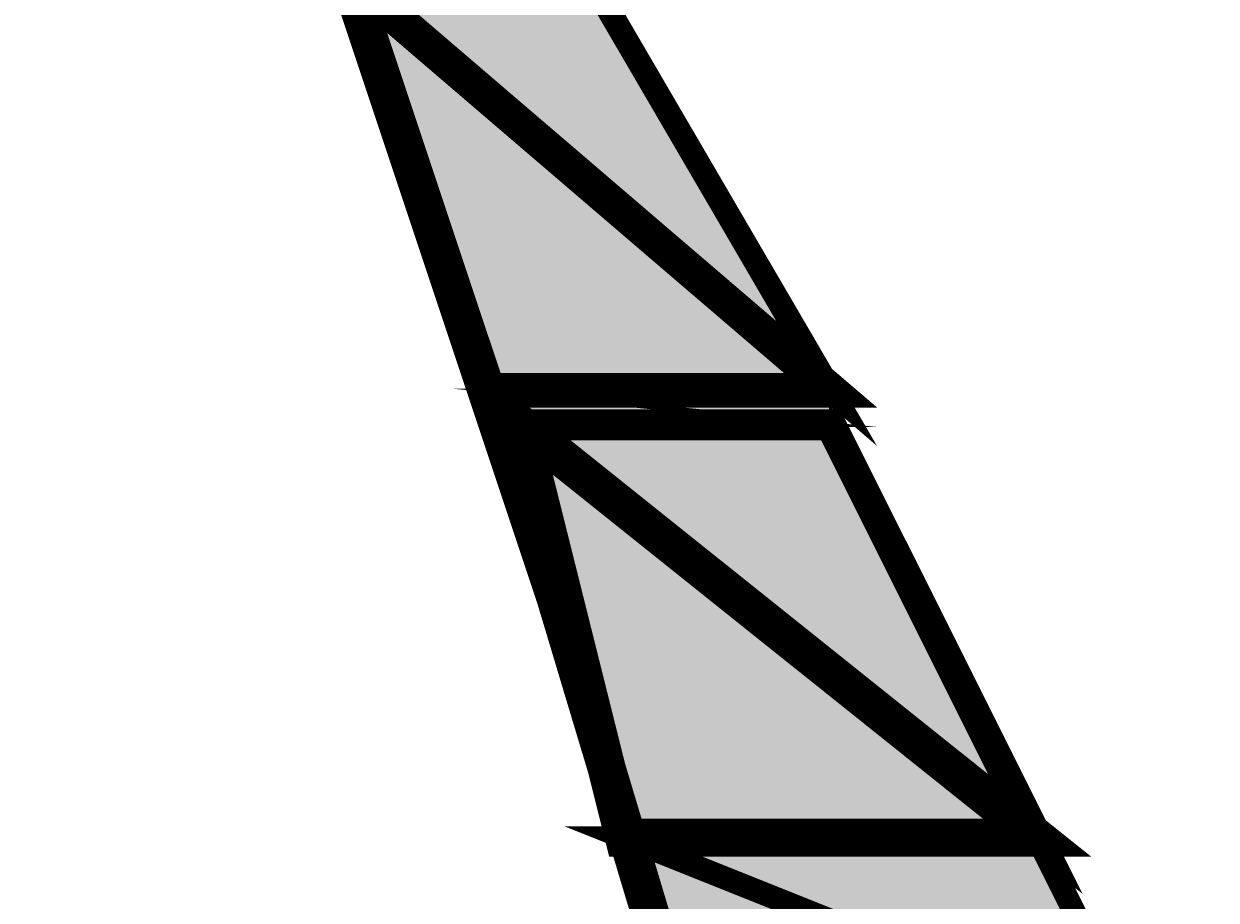
# Model space of a CAD drawing. Units: millimetres. Extents: x -661 to 4750, y -2154 to 3427.
# Drawn here: x 1736 to 1778, y 2578 to 2609 of the extents above; entities that cross this region are included whole.
import ezdxf

# ---------------------------------------------------------------- set-up
doc = ezdxf.new("R2010")
doc.units = ezdxf.units.MM
doc.header["$MEASUREMENT"] = 0
doc.linetypes.add('atContinuous2', pattern=[0])
doc.layers.add('at_Entity', color=7, linetype='Continuous')
doc.layers.add('at_Solid', color=7, linetype='Continuous')
doc.styles.get("Standard").update_dxf_attribs({"font": 'txt', "height": 1})
doc.dimstyles.get("Standard").update_dxf_attribs({"dimtxt": 0.18, "dimasz": 0.18, "dimexe": 0.18, "dimexo": 0.0625, "dimgap": 0.09, "dimtad": 0, "dimtih": 1, "dimtoh": 1, "dimdec": 4, "dimzin": 0, "dimdsep": 46, "dimtxsty": 'Standard', "dimcen": 0.09, "dimadec": 0, "dimazin": 0, "dimtfac": 1, "dimtdec": 4, "dimtofl": 0, "dimtmove": 0, "dimatfit": 3, "dimfxl": 1, "dimtolj": 1, "dimtzin": 0, "dimarcsym": 0})

# ---------------------------------------------------------------- blocks, each defined once
blk = doc.blocks.new('_ArchTick')
at = {"color": 0, "linetype": 'ByBlock', "const_width": 0.15}
blk.add_lwpolyline([(-0.5, -0.5), (0.5, 0.5)], dxfattribs=at)
blk = doc.blocks.new('*D15')
at = {"color": 0, "lineweight": -2, "transparency": 16777216}
for p, q in [((1320.998, 2366.697), (1320.998, 2868.216)), ((1320.998, 2868.036), (3520.998, 2868.036)), ((3520.998, 2366.697), (3520.998, 2868.216))]:
    blk.add_line(p, q, dxfattribs=at)
at = {"layer": 'Defpoints', "color": 0, "transparency": 16777216}
for p in [(3520.998, 2868.036), (1320.998, 2366.635), (3520.998, 2366.635)]:
    blk.add_point(p, dxfattribs=at)
at = {"color": 0, "lineweight": -2, "transparency": 16777216, "xscale": 30, "yscale": 30, "zscale": 30, "rotation": 180}
blk.add_blockref('_ArchTick', (1320.998, 2868.036), dxfattribs=at)
at = {"color": 0, "lineweight": -2, "transparency": 16777216, "xscale": 30, "yscale": 30, "zscale": 30}
blk.add_blockref('_ArchTick', (3520.998, 2868.036), dxfattribs=at)
at = {"color": 0, "lineweight": 15, "transparency": 16777216, "insert": (2420.998, 2880.626), "char_height": 1, "attachment_point": 5}
blk.add_mtext('\\A1;{\\fTahoma|b0|i0|c0|p34;\\H25x; }', dxfattribs=at)

msp = doc.modelspace()

# ---------------------------------------------------------------- hatches: boundary and pattern name
at = {"layer": 'at_Solid', "lineweight": 15}
h = msp.add_hatch(color=256, dxfattribs=at)
h.paths.add_polyline_path([(1755.66255, 2610.30987), (1747.10124, 2610.30987), (1764.22381, 2595.63337)], flags=17)
h.paths.add_polyline_path([(1747.10124, 2610.30987), (1764.22381, 2595.63337), (1751.9934, 2595.63337)], flags=17)
h = msp.add_hatch(color=256, dxfattribs=at)
h.paths.add_polyline_path([(1764.22381, 2595.63337), (1751.9934, 2595.63337), (1764.22381, 2594.41036)], flags=17)
h.paths.add_polyline_path([(1751.9934, 2595.63337), (1764.22381, 2594.41036), (1753.21648, 2594.41036)], flags=17)
h = msp.add_hatch(color=256, dxfattribs=at)
h.paths.add_polyline_path([(1764.22381, 2594.41036), (1753.21648, 2594.41036), (1771.56206, 2579.73382)], flags=17)
h.paths.add_polyline_path([(1753.21648, 2594.41036), (1771.56206, 2579.73382), (1756.88556, 2579.73382)], flags=17)
h = msp.add_hatch(color=256, dxfattribs=at)
h.paths.add_polyline_path([(1771.56206, 2579.73382), (1756.88556, 2579.73382), (1775.23121, 2572.39557)], flags=17)
h.paths.add_polyline_path([(1756.88556, 2579.73382), (1775.23121, 2572.39557), (1759.33165, 2572.39557)], flags=17)

# ---------------------------------------------------------------- linework, layer by layer
at = {"layer": 'at_Entity', "linetype": 'atContinuous2', "lineweight": 15}
for p, q in [((1747.10124, 2610.30987), (1764.22381, 2595.63337)), ((1747.10124, 2610.30987), (1764.22381, 2595.63337)), ((1751.9934, 2595.63337), (1747.10124, 2610.30987)), ((1764.22381, 2595.63337), (1755.66255, 2610.30987)), ((1764.22381, 2595.63337), (1751.9934, 2595.63337)), ((1764.22381, 2595.63337), (1751.9934, 2595.63337)), ((1751.9934, 2595.63337), (1764.22381, 2594.41036)), ((1751.9934, 2595.63337), (1764.22381, 2594.41036)), ((1753.21648, 2594.41036), (1751.9934, 2595.63337)), ((1764.22381, 2594.41036), (1764.22381, 2595.63337)), ((1764.22381, 2594.41036), (1753.21648, 2594.41036)), ((1764.22381, 2594.41036), (1753.21648, 2594.41036)), ((1753.21648, 2594.41036), (1771.56206, 2579.73382)), ((1753.21648, 2594.41036), (1771.56206, 2579.73382)), ((1756.88556, 2579.73382), (1753.21648, 2594.41036)), ((1771.56206, 2579.73382), (1764.22381, 2594.41036)), ((1771.56206, 2579.73382), (1756.88556, 2579.73382)), ((1771.56206, 2579.73382), (1756.88556, 2579.73382)), ((1756.88556, 2579.73382), (1775.23121, 2572.39557)), ((1756.88556, 2579.73382), (1775.23121, 2572.39557)), ((1759.33165, 2572.39557), (1756.88556, 2579.73382)), ((1775.23121, 2572.39557), (1771.56206, 2579.73382))]:
    msp.add_line(p, q, dxfattribs=at)
at = {"layer": 'at_Entity', "lineweight": 15}
for points in [[(1786.23861, 2271.52715, 1.34917, 1.34917, 0), (1788.6847, 2298.43408, 1.34917, 1.34917, 0), (1789.90774, 2325.34101, 1.34917, 1.34917, 0), (1789.90774, 2352.24795, 1.34917, 1.34917, 0), (1789.90774, 2379.15488, 1.34917, 1.34917, 0), (1788.6847, 2404.83877, 1.34917, 1.34917, 0), (1786.23861, 2431.74569, 1.34917, 1.34917, 0), (1782.56948, 2458.65263, 1.34917, 1.34917, 0), (1778.90036, 2484.33652, 1.34917, 1.34917, 0), (1774.00819, 2511.24345, 1.34917, 1.34917, 0), (1767.89298, 2536.92734, 1.34917, 1.34917, 0), (1761.77776, 2563.83428, 1.34917, 1.34917, 0), (1754.43951, 2588.29511, 1.34917, 1.34917, 0), (1745.87821, 2613.97899, 1.34917, 1.34917, 0), (1737.31692, 2639.66289, 1.34917, 1.34917, 0)], [(1747.10124, 2610.30987, 1.22304, 1.22304, 0), (1764.22381, 2595.63337, 1.22304, 1.22304, 0), (1751.9934, 2595.63337, 1.22304, 1.22304, 0), (1747.10124, 2610.30987, 1.22304, 1.22304, 0)], [(1755.66255, 2610.30987, 0.85613, 0.85613, 0), (1747.10124, 2610.30987, 0.85613, 0.85613, 0), (1764.22381, 2595.63337, 0.85613, 0.85613, 0), (1755.66255, 2610.30987, 0.85613, 0.85613, 0)], [(1764.22381, 2595.63337, 0.1223, 0.1223, 0), (1751.9934, 2595.63337, 0.1223, 0.1223, 0), (1764.22381, 2594.41036, 0.1223, 0.1223, 0), (1764.22381, 2595.63337, 0.1223, 0.1223, 0)], [(1751.9934, 2595.63337, 0.17296, 0.17296, 0), (1764.22381, 2594.41036, 0.17296, 0.17296, 0), (1753.21648, 2594.41036, 0.17296, 0.17296, 0), (1751.9934, 2595.63337, 0.17296, 0.17296, 0)], [(1764.22381, 2594.41036, 1.10073, 1.10073, 0), (1753.21648, 2594.41036, 1.10073, 1.10073, 0), (1771.56206, 2579.73382, 1.10073, 1.10073, 0), (1764.22381, 2594.41036, 1.10073, 1.10073, 0)], [(1753.21648, 2594.41036, 1.34917, 1.34917, 0), (1771.56206, 2579.73382, 1.34917, 1.34917, 0), (1756.88556, 2579.73382, 1.34917, 1.34917, 0), (1753.21648, 2594.41036, 1.34917, 1.34917, 0)], [(1771.56206, 2579.73382, 0.82044, 0.82044, 0), (1756.88556, 2579.73382, 0.82044, 0.82044, 0), (1775.23121, 2572.39557, 0.82044, 0.82044, 0), (1771.56206, 2579.73382, 0.82044, 0.82044, 0)], [(1756.88556, 2579.73382, 0.77352, 0.77352, 0), (1775.23121, 2572.39557, 0.77352, 0.77352, 0), (1759.33165, 2572.39557, 0.77352, 0.77352, 0), (1756.88556, 2579.73382, 0.77352, 0.77352, 0)]]:
    msp.add_lwpolyline(points, format="xyseb", dxfattribs=at)
at = {"layer": 'at_Entity', "linetype": 'atContinuous2', "lineweight": 15}
msp.add_arc((1409.14089, 2410.58159), 400.19372, 340.9692932, 34.9167392, dxfattribs=at)

# ---------------------------------------------------------------- dimensions: what is measured, and where the dimension line sits
at = {"lineweight": 15}
dim = msp.add_linear_dim(base=(3520.99758, 2868.03623), p1=(1320.99758, 2366.63499), p2=(3520.99758, 2366.63499), text='{\\fTahoma|b0|i0|c0|p34;\\H25x; }', dimstyle='Standard', override={"dimasz": 30, "dimtad": 1, "dimblk1": 'ArchTick', "dimblk2": 'ArchTick', "dimsah": 1}, dxfattribs=at)
dim.commit()
dim.dimension.update_dxf_attribs({"geometry": '*D15', "text_midpoint": (2420.99758, 2880.62623)})

doc.saveas('drawing.dxf')
